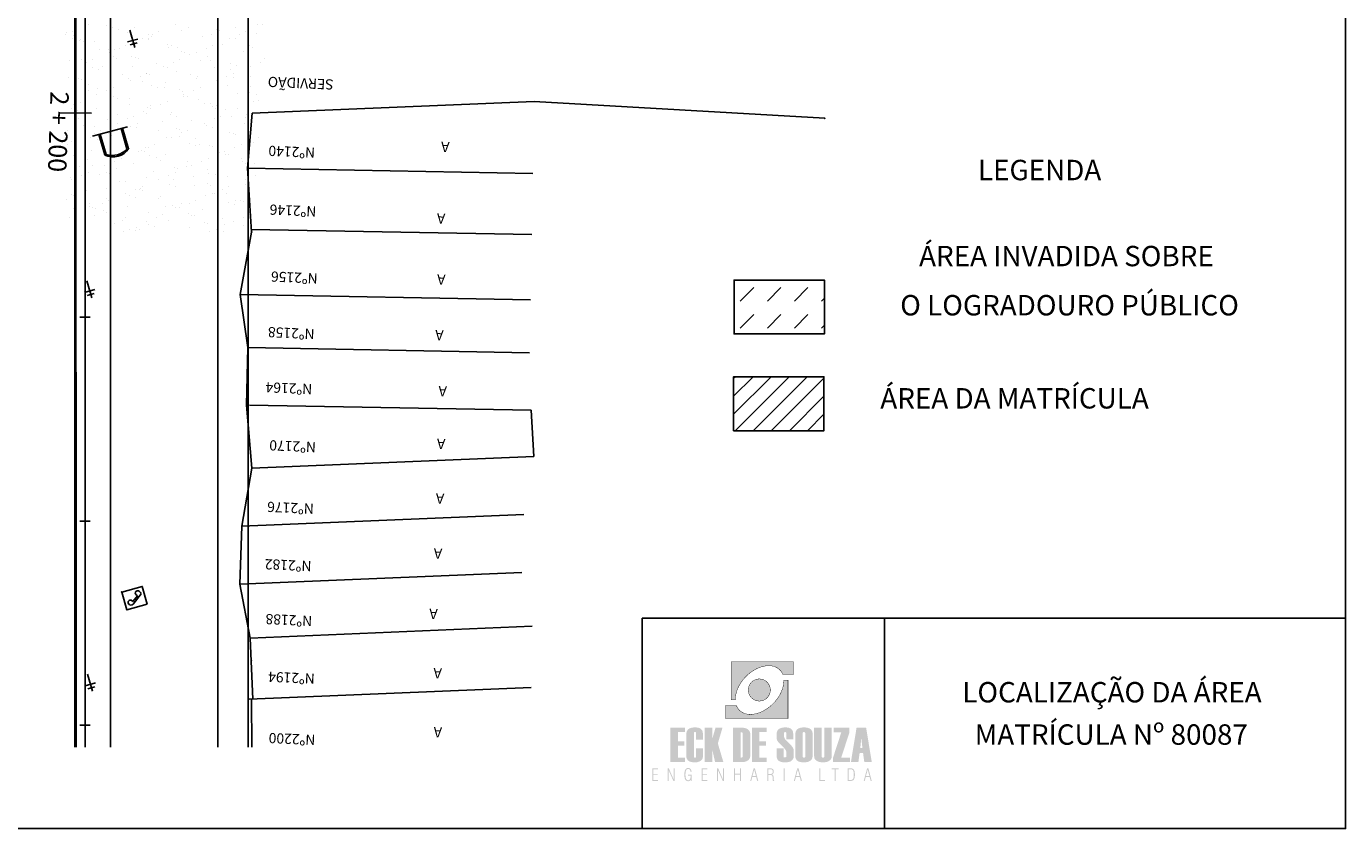
# Model space of a CAD drawing. Extents: x -3373 to -2648, y 784 to 1516.
# Drawn here: x -3092 to -2963, y 1144 to 1223 of the extents above; entities that cross this region are included whole.
import ezdxf
from ezdxf.enums import TextEntityAlignment as Align

# ---------------------------------------------------------------- set-up
doc = ezdxf.new("R2010")
doc.units = 0
doc.linetypes.add('CONTINUO', pattern=[0])
doc.layers.get('0').update_dxf_attribs({"linetype": 'CONTINUOUS'})
for name, color, linetype in [('_CERCA', 32, 'CONTINUO'), ('_PARADA_DE_ONIBUS', 14, 'CONTINUO'), ('_POSTE', 7, 'CONTINUO'), ('A_EIXOPROJ', 174, 'CONTINUOUS'), ('D-SELO-LING', 9, 'CONTINUOUS'), ('EIAB_RUAS', 10, 'CONTINUOUS'), ('ESTAQUEAMENTO', 154, 'CONTINUOUS'), ('MAMB_LOGOTIPO', 7, 'CONTINUOUS'), ('PDES-INV', 20, 'CONTINUOUS'), ('PDES_EXISTENTE', 160, 'CONTINUOUS'), ('PDES_PLANO', 10, 'CONTINUOUS'), ('PDES_PREDIO', 32, 'CONTINUO'), ('PDES_TELEFON_', 252, 'CONTINUO'), ('PDES_TEXTOR60', 7, 'CONTINUOUS'), ('PDES_TEXTOR80', 7, 'CONTINUOUS'), ('TERRA', 33, 'CONTINUOUS'), ('TEXTOS', 7, 'CONTINUOUS')]:
    doc.layers.add(name, color=color, linetype=linetype)
doc.styles.add('ROMANS', font='romans.shx')
doc.styles.add('SIMPLEX', font='simplex', dxfattribs={"height": 0.2})

# ---------------------------------------------------------------- blocks, each defined once
blk = doc.blocks.new('SIMB_PONTO')
at = {"color": 0}
blk.add_point((0, 0), dxfattribs=at)
for tag in ['COTA', 'PONTO', 'DESC']:
    blk.add_attdef(tag, (0, 0), '', height=1)
blk = doc.blocks.new('SIMB_POSTE')
at = {"color": 0}
for points in [[(-0.5, 2), (0.5, 2)], [(0, 0), (0, 2.5)], [(-0.75, 1.5), (0.75, 1.5)]]:
    blk.add_lwpolyline(points, dxfattribs=at)
for tag in ['COTA', 'PONTO', 'DESC']:
    blk.add_attdef(tag, (0, 0), '', height=1)
blk = doc.blocks.new('SIMB_PDONIBUS')
at = {"color": 0}
for points in [[(-1.256, 2.1345), (-1.2455, 0.043)], [(-1.1085, 2.1165), (-1.0985, 0.0315)], [(1.005, 2.0795), (1.0155, 0.0155)], [(1.1375, 2.0795), (1.1475, 0.0145)], [(-1.754, 0.0265), (1.7925, 0.012)]]:
    blk.add_lwpolyline(points, dxfattribs=at)
for centre, radius, start, end in [((-0.0765, 0.759), 1.815, 47.710688, 132.289312), ((-0.0935, 0.3815), 2.0289, 57.960081, 120.437344)]:
    blk.add_arc(centre, radius, start, end, dxfattribs=at)
blk.add_point((0, 0), dxfattribs=at)
for tag in ['COTA', 'PONTO', 'DESC']:
    blk.add_attdef(tag, (0, 0), '', height=1)
blk = doc.blocks.new('SIMB_TELEFON_')
at = {"color": 0}
blk.add_lwpolyline([(-4.253, 3.7155), (0.0115, 3.7025), (0, 0.013), (-4.2645, 0.026), (-4.253, 3.7155)], close=True, dxfattribs=at)
for points in [[(-3.659, 1.3965), (-1.5695, 2.971)], [(-2.8205, 1.573), (-1.658, 2.412)], [(-2.585, 1.2055), (-2.8205, 1.573)], [(-1.658, 2.412), (-1.393, 2.088)]]:
    blk.add_lwpolyline(points, dxfattribs=at)
for centre, radius, start, end in [((-1.2755, 2.409), 0.6214, 22.562942, 115.227381), ((-2.751, 1.4385), 0.9318, 185.173645, 233.433326), ((-3.0125, 1.048), 0.4649, 233.189825, 17.885531), ((-1.1295, 2.4605), 0.4649, 233.189825, 17.885531)]:
    blk.add_arc(centre, radius, start, end, dxfattribs=at)
blk.add_point((0, 0), dxfattribs=at)
for tag in ['COTA', 'PONTO', 'DESC']:
    blk.add_attdef(tag, (0, 0), '', height=1)

msp = doc.modelspace()

# ---------------------------------------------------------------- hatches: boundary and pattern name
at = {"linetype": 'CONTINUOUS'}
h = msp.add_hatch(dxfattribs=at)
h.set_pattern_fill('DASH', color=20, scale=15, angle=45, style=0)
h.set_pattern_definition([(45, (-186296.2425, -1681812.0172), (2e-16, 2.6516504294), [1.875, -1.875])])
h.paths.add_polyline_path([(-3022.7313, 1192.58182), (-3013.87924, 1192.58182), (-3013.87924, 1197.86402), (-3022.7313, 1197.86402)])
at = {"layer": 'MAMB_LOGOTIPO', "linetype": 'CONTINUOUS'}
h = msp.add_hatch(color=242, dxfattribs=at)
h.paths.add_polyline_path([(-3023.0167, 1160.46209), (-3023.0167, 1156.7109), (-3022.60157, 1156.7109), (-3022.60157, 1156.9204), (-3022.5768, 1157.13484), (-3022.53672, 1157.35142), (-3022.47912, 1157.54979), (-3022.43834, 1157.66766), (-3022.35913, 1157.86909), (-3022.25908, 1158.0729), (-3022.16465, 1158.24589), (-3022.03554, 1158.44518), (-3021.93513, 1158.58512), (-3021.84005, 1158.70799), (-3021.69981, 1158.87058), (-3021.58494, 1158.9927), (-3021.40479, 1159.16802), (-3021.18667, 1159.3503), (-3020.97452, 1159.50747), (-3020.75268, 1159.6464), (-3020.51051, 1159.77615), (-3020.26988, 1159.88084), (-3020.05401, 1159.95698), (-3019.8298, 1160.01576), (-3019.61757, 1160.05203), (-3019.39618, 1160.07144), (-3019.17993, 1160.06593), (-3018.97986, 1160.03924), (-3018.78874, 1159.99082), (-3018.60909, 1159.91729), (-3018.44088, 1159.82076), (-3018.26742, 1159.68198), (-3018.13488, 1159.52605), (-3018.08767, 1159.45192), (-3018.03429, 1159.37197), (-3017.99033, 1159.27074), (-3017.96274, 1159.2072), (-3016.90037, 1159.2072), (-3016.90037, 1160.46209)])
h.paths.add_polyline_path([(-3020.52853, 1156.64192), (-3020.47716, 1156.62975), (-3020.42305, 1156.62027), (-3020.36894, 1156.6122), (-3020.31488, 1156.6081), (-3020.25941, 1156.60676), (-3020.20396, 1156.6081), (-3020.14855, 1156.6122), (-3020.09444, 1156.62027), (-3020.04172, 1156.62975), (-3019.98895, 1156.64192), (-3019.93759, 1156.65543), (-3019.88757, 1156.67304), (-3019.83889, 1156.69194), (-3019.79156, 1156.71359), (-3019.74424, 1156.73792), (-3019.6996, 1156.76365), (-3019.6552, 1156.79188), (-3019.57113, 1156.85423), (-3019.53193, 1156.88939), (-3019.49538, 1156.92455), (-3019.45887, 1156.9624), (-3019.42506, 1157.00165), (-3019.39263, 1157.0422), (-3019.36286, 1157.08548), (-3019.33449, 1157.12872), (-3019.3088, 1157.1747), (-3019.28446, 1157.22069), (-3019.26281, 1157.26802), (-3019.24252, 1157.31803), (-3019.22631, 1157.36811), (-3019.2114, 1157.41948), (-3019.19924, 1157.47084), (-3019.18981, 1157.52495), (-3019.18302, 1157.57907), (-3019.17898, 1157.63313), (-3019.17759, 1157.68859), (-3019.17898, 1157.74404), (-3019.18302, 1157.79946), (-3019.18981, 1157.85357), (-3019.19924, 1157.90628), (-3019.2114, 1157.95905), (-3019.22631, 1158.01042), (-3019.24252, 1158.06044), (-3019.26281, 1158.10916), (-3019.28446, 1158.15784), (-3019.3088, 1158.20381), (-3019.33449, 1158.24975), (-3019.36286, 1158.29303), (-3019.39263, 1158.33499), (-3019.42506, 1158.37688), (-3019.45887, 1158.41612), (-3019.49538, 1158.45398), (-3019.53193, 1158.48914), (-3019.57113, 1158.52295), (-3019.61303, 1158.55537), (-3019.65497, 1158.58514), (-3019.6996, 1158.61352), (-3019.74424, 1158.6406), (-3019.79157, 1158.66359), (-3019.8389, 1158.68519), (-3019.88757, 1158.70548), (-3019.93759, 1158.72169), (-3019.98895, 1158.73661), (-3020.04172, 1158.74878), (-3020.09444, 1158.75825), (-3020.14855, 1158.76498), (-3020.20396, 1158.76902), (-3020.25941, 1158.77041), (-3020.31488, 1158.76902), (-3020.36894, 1158.76498), (-3020.42305, 1158.75825), (-3020.47716, 1158.74878), (-3020.52853, 1158.73661), (-3020.5799, 1158.72169), (-3020.62997, 1158.70548), (-3020.67998, 1158.68519), (-3020.72731, 1158.66359), (-3020.77464, 1158.6406), (-3020.81928, 1158.61352), (-3020.86387, 1158.58514), (-3020.90582, 1158.55537), (-3020.94636, 1158.52295), (-3020.9856, 1158.48914), (-3021.02347, 1158.45398), (-3021.05997, 1158.41612), (-3021.09379, 1158.37688), (-3021.12625, 1158.33499), (-3021.15597, 1158.29304), (-3021.1844, 1158.24975), (-3021.21008, 1158.20382), (-3021.23442, 1158.15784), (-3021.25606, 1158.10916), (-3021.27496, 1158.06044), (-3021.29257, 1158.01042), (-3021.30744, 1157.95905), (-3021.31826, 1157.90628), (-3021.32907, 1157.85357), (-3021.33582, 1157.79946), (-3021.3399, 1157.74404), (-3021.34124, 1157.68859), (-3021.3399, 1157.63313), (-3021.33582, 1157.57907), (-3021.32907, 1157.52495), (-3021.31826, 1157.47084), (-3021.30744, 1157.41948), (-3021.29257, 1157.36811), (-3021.27496, 1157.31803), (-3021.25606, 1157.26802), (-3021.23442, 1157.22069), (-3021.21008, 1157.1747), (-3021.1844, 1157.12872), (-3021.15597, 1157.08548), (-3021.12625, 1157.0422), (-3021.09379, 1157.00165), (-3021.05997, 1156.9624), (-3021.02346, 1156.92455), (-3020.9856, 1156.88939), (-3020.94636, 1156.85423), (-3020.90582, 1156.82316), (-3020.86387, 1156.79203), (-3020.81928, 1156.76365), (-3020.77464, 1156.73792), (-3020.72731, 1156.71359), (-3020.67998, 1156.69194), (-3020.62997, 1156.67304), (-3020.5799, 1156.65543)])
h.paths.add_polyline_path([(-3017.44807, 1154.90831), (-3017.44807, 1158.65951), (-3017.86184, 1158.65951), (-3017.86594, 1158.45134), (-3017.88613, 1158.23633), (-3017.92558, 1158.04309), (-3017.96883, 1157.87327), (-3018.04171, 1157.66224), (-3018.08791, 1157.54667), (-3018.17892, 1157.3464), (-3018.2829, 1157.15924), (-3018.36345, 1157.02748), (-3018.47151, 1156.86537), (-3018.58025, 1156.72031), (-3018.68392, 1156.59198), (-3018.8142, 1156.4475), (-3018.91122, 1156.34847), (-3019.05543, 1156.2081), (-3019.22631, 1156.06315), (-3019.4036, 1155.92576), (-3019.59901, 1155.79233), (-3019.84389, 1155.65069), (-3020.07858, 1155.53748), (-3020.29727, 1155.45152), (-3020.5219, 1155.382), (-3020.7407, 1155.33456), (-3020.96282, 1155.30471), (-3021.18227, 1155.29909), (-3021.39024, 1155.31546), (-3021.59264, 1155.35475), (-3021.76994, 1155.41478), (-3021.9459, 1155.49996), (-3022.1051, 1155.60967), (-3022.24443, 1155.73833), (-3022.35343, 1155.87478), (-3022.39599, 1155.94685), (-3022.44661, 1156.03245), (-3022.50341, 1156.16325), (-3023.56435, 1156.16325), (-3023.56435, 1154.90831)])
h = msp.add_hatch(color=164, dxfattribs=at)
h.paths.add_polyline_path([(-3028.23101, 1153.55586), (-3027.53316, 1153.55586), (-3027.53316, 1153.99014), (-3028.9697, 1153.99014), (-3028.9697, 1150.62422), (-3027.52435, 1150.62422), (-3027.52435, 1151.05609), (-3028.23101, 1151.05609), (-3028.23101, 1152.23945), (-3027.60127, 1152.23945), (-3027.60127, 1152.64728), (-3028.23101, 1152.64728)])
h.paths.add_polyline_path([(-3026.66613, 1153.54668), (-3026.52263, 1153.56893), (-3026.4594, 1153.51737), (-3026.4594, 1152.81395), (-3025.7856, 1152.81395), (-3025.7856, 1153.42445), (-3025.79754, 1153.56417), (-3025.83338, 1153.68525), (-3025.89312, 1153.78771), (-3025.97678, 1153.87155), (-3026.08437, 1153.93675), (-3026.21587, 1153.98333), (-3026.37133, 1154.01127), (-3026.55074, 1154.02059), (-3026.71309, 1154.01404), (-3026.85833, 1153.99442), (-3026.98646, 1153.96172), (-3027.09749, 1153.91593), (-3027.19141, 1153.85703), (-3027.26825, 1153.78504), (-3027.32802, 1153.69995), (-3027.37069, 1153.60173), (-3027.39629, 1153.49041), (-3027.40483, 1153.36597), (-3027.40483, 1151.19947), (-3027.3943, 1151.07235), (-3027.36268, 1150.96019), (-3027.30999, 1150.86298), (-3027.23621, 1150.78072), (-3027.14134, 1150.71342), (-3027.02537, 1150.66108), (-3026.88828, 1150.62368), (-3026.73007, 1150.60125), (-3026.55074, 1150.59378), (-3026.36035, 1150.60979), (-3026.18348, 1150.65785), (-3026.02031, 1150.73797), (-3025.89003, 1150.84477), (-3025.81173, 1150.97278), (-3025.7856, 1151.12179), (-3025.7856, 1151.97664), (-3026.4594, 1151.97664), (-3026.4594, 1151.07962), (-3026.59923, 1151.05696), (-3026.66613, 1151.1087)])
h.paths.add_polyline_path([(-3024.87452, 1151.87333), (-3024.59006, 1150.62422), (-3023.77845, 1150.62422), (-3024.32009, 1152.45499), (-3023.86498, 1153.99014), (-3024.55082, 1153.99014), (-3024.87452, 1152.86843), (-3024.87452, 1153.99014), (-3025.61403, 1153.99014), (-3025.61403, 1150.62422), (-3024.87452, 1150.62422)])
h.paths.add_polyline_path([(-3022.82514, 1150.62422), (-3021.90055, 1150.62422), (-3021.69463, 1150.64368), (-3021.51276, 1150.70196), (-3021.35491, 1150.79886), (-3021.23284, 1150.93112), (-3021.15974, 1151.0942), (-3021.1354, 1151.28841), (-3021.1354, 1153.3259), (-3021.16136, 1153.53179), (-3021.2395, 1153.69905), (-3021.37016, 1153.82747), (-3021.53383, 1153.91773), (-3021.71229, 1153.97201), (-3021.90535, 1153.99014), (-3022.82514, 1153.99014)])
h.paths.add_polyline_path([(-3022.08563, 1153.55586), (-3021.91385, 1153.5266), (-3021.87972, 1153.37958), (-3021.87972, 1151.23473), (-3021.91385, 1151.08573), (-3022.08563, 1151.05609)], flags=16)
h.paths.add_polyline_path([(-3020.24043, 1152.23945), (-3019.61068, 1152.23945), (-3019.61068, 1152.64728), (-3020.24043, 1152.64728), (-3020.24043, 1153.55586), (-3019.54257, 1153.55586), (-3019.54257, 1153.99014), (-3020.97912, 1153.99014), (-3020.97912, 1150.62422), (-3019.53376, 1150.62422), (-3019.53376, 1151.05609), (-3020.24043, 1151.05609)])
h.paths.add_polyline_path([(-3017.72098, 1151.87068), (-3017.63986, 1151.72746), (-3017.61286, 1151.5985), (-3017.61286, 1151.14814), (-3017.69658, 1151.07578), (-3017.86209, 1151.10337), (-3017.88529, 1151.19947), (-3017.88529, 1151.97184), (-3018.55829, 1151.97184), (-3018.55829, 1151.20428), (-3018.54811, 1151.07615), (-3018.51756, 1150.9631), (-3018.46662, 1150.8651), (-3018.3953, 1150.7822), (-3018.30356, 1150.71437), (-3018.1914, 1150.66161), (-3018.05881, 1150.62392), (-3017.90575, 1150.6013), (-3017.73225, 1150.59378), (-3017.56944, 1150.60048), (-3017.42381, 1150.6206), (-3017.29532, 1150.65415), (-3017.18397, 1150.70113), (-3017.08978, 1150.76153), (-3017.01272, 1150.83537), (-3016.95279, 1150.92266), (-3016.90998, 1151.02337), (-3016.88432, 1151.13755), (-3016.87575, 1151.26517), (-3016.87575, 1151.69465), (-3016.88967, 1151.83798), (-3016.93153, 1151.97113), (-3017.00154, 1152.09362), (-3017.06507, 1152.17459), (-3017.15564, 1152.27705), (-3017.27318, 1152.40095), (-3017.4176, 1152.54627), (-3017.58881, 1152.71298), (-3017.72713, 1152.87212), (-3017.81025, 1153.01774), (-3017.83801, 1153.14962), (-3017.85244, 1153.36838), (-3017.8308, 1153.53062), (-3017.68595, 1153.57408), (-3017.61286, 1153.50694), (-3017.61286, 1152.8428), (-3016.93905, 1152.8428), (-3016.93905, 1153.42445), (-3016.951, 1153.56417), (-3016.98684, 1153.68525), (-3017.04658, 1153.78771), (-3017.13024, 1153.87155), (-3017.23781, 1153.93675), (-3017.36933, 1153.98333), (-3017.52479, 1154.01127), (-3017.7042, 1154.02059), (-3017.86655, 1154.01404), (-3018.01178, 1153.99442), (-3018.13992, 1153.96172), (-3018.25094, 1153.91593), (-3018.34487, 1153.85703), (-3018.42171, 1153.78504), (-3018.48147, 1153.69995), (-3018.52415, 1153.60173), (-3018.54975, 1153.49041), (-3018.55829, 1153.36597), (-3018.55829, 1152.98782), (-3018.54567, 1152.86607), (-3018.5076, 1152.75111), (-3018.44372, 1152.64329), (-3018.38333, 1152.5683), (-3018.29445, 1152.46927), (-3018.17702, 1152.34619), (-3018.03103, 1152.1991), (-3017.85643, 1152.02797)])
h.paths.add_polyline_path([(-3016.72266, 1151.19947), (-3016.71224, 1151.07235), (-3016.68099, 1150.96019), (-3016.62888, 1150.86298), (-3016.55594, 1150.78072), (-3016.46213, 1150.71342), (-3016.34745, 1150.66108), (-3016.21192, 1150.62368), (-3016.05549, 1150.60125), (-3015.8782, 1150.59378), (-3015.6991, 1150.60368), (-3015.53787, 1150.63342), (-3015.39437, 1150.683), (-3015.26845, 1150.7524), (-3015.13894, 1150.87295), (-3015.06122, 1151.02339), (-3015.03532, 1151.20428), (-3015.03532, 1153.37078), (-3015.04565, 1153.50722), (-3015.07664, 1153.6276), (-3015.12832, 1153.73189), (-3015.20069, 1153.82014), (-3015.29376, 1153.89231), (-3015.40756, 1153.94844), (-3015.54208, 1153.98852), (-3015.69735, 1154.01258), (-3015.87338, 1154.02059), (-3016.03482, 1154.01404), (-3016.17922, 1153.99442), (-3016.30663, 1153.96172), (-3016.41704, 1153.91593), (-3016.51044, 1153.85703), (-3016.58686, 1153.78504), (-3016.64628, 1153.69995), (-3016.68871, 1153.60173), (-3016.71417, 1153.49041), (-3016.72266, 1153.36597)])
h.paths.add_polyline_path([(-3016.00238, 1153.50214), (-3015.92383, 1153.56593), (-3015.77803, 1153.54144), (-3015.75799, 1153.4573), (-3015.75799, 1151.11935), (-3015.83345, 1151.05598), (-3015.9816, 1151.0801), (-3016.00238, 1151.16421)], flags=16)
h.paths.add_polyline_path([(-3014.14435, 1153.99014), (-3014.88386, 1153.99014), (-3014.88386, 1151.19947), (-3014.85532, 1151.00609), (-3014.7698, 1150.85206), (-3014.6275, 1150.7372), (-3014.49304, 1150.67423), (-3014.34694, 1150.62943), (-3014.1893, 1150.60266), (-3014.02015, 1150.59378), (-3013.83989, 1150.6037), (-3013.67654, 1150.63352), (-3013.53017, 1150.68334), (-3013.40084, 1150.75322), (-3013.26651, 1150.87424), (-3013.18579, 1151.02449), (-3013.15885, 1151.20428), (-3013.15885, 1153.99014), (-3013.89837, 1153.99014), (-3013.89837, 1151.11939), (-3013.97501, 1151.05595), (-3014.1238, 1151.08006), (-3014.14435, 1151.16421)])
h.paths.add_polyline_path([(-3013.03467, 1150.62422), (-3011.36576, 1150.62422), (-3011.36576, 1151.05609), (-3012.23185, 1151.05609), (-3011.42265, 1153.54624), (-3011.42265, 1153.99014), (-3012.9858, 1153.99014), (-3012.9858, 1153.55106), (-3012.22065, 1153.55106), (-3013.03467, 1151.05128)])
h = msp.add_hatch(color=164, dxfattribs=at)
h.paths.add_polyline_path([(-3009.79168, 1153.99014), (-3010.7283, 1153.99014), (-3011.28196, 1150.62422), (-3010.54966, 1150.62422), (-3010.42547, 1151.52799), (-3010.09455, 1151.52799), (-3009.9696, 1150.62422), (-3009.23725, 1150.62422)])
h.paths.add_polyline_path([(-3010.26122, 1152.99979), (-3010.15545, 1151.99511), (-3010.36218, 1151.99511)], flags=16)
h = msp.add_hatch(color=164, dxfattribs=at)
h.paths.add_polyline_path([(-3030.75002, 1148.77027), (-3030.17779, 1148.77027), (-3030.17779, 1148.86761), (-3030.63732, 1148.86761), (-3030.63732, 1149.37434), (-3030.22522, 1149.37434), (-3030.22522, 1149.47), (-3030.63732, 1149.47), (-3030.63732, 1149.92034), (-3030.17779, 1149.92034), (-3030.17779, 1150.01775), (-3030.75002, 1150.01775)])
h.paths.add_polyline_path([(-3029.24766, 1148.77027), (-3029.14893, 1148.77027), (-3029.14893, 1149.83718), (-3028.67654, 1148.77027), (-3028.55462, 1148.77027), (-3028.55462, 1150.01775), (-3028.65365, 1150.01775), (-3028.65365, 1148.92957), (-3029.12852, 1150.01775), (-3029.24766, 1150.01775)])
h.paths.add_polyline_path([(-3027.46484, 1149.70758), (-3027.42921, 1149.81346), (-3027.37855, 1149.8877), (-3027.31193, 1149.93226), (-3027.22947, 1149.94713), (-3027.1686, 1149.93941), (-3027.11593, 1149.91626), (-3027.07127, 1149.87768), (-3027.03595, 1149.82494), (-3027.01098, 1149.75936), (-3026.99648, 1149.68096), (-3026.89104, 1149.68096), (-3026.90842, 1149.78902), (-3026.9421, 1149.87886), (-3026.99205, 1149.9505), (-3027.05694, 1150.00277), (-3027.13554, 1150.03407), (-3027.22778, 1150.04449), (-3027.34544, 1150.02712), (-3027.44009, 1149.97502), (-3027.5118, 1149.88826), (-3027.56202, 1149.76408), (-3027.59218, 1149.59961), (-3027.60222, 1149.39468), (-3027.59236, 1149.19267), (-3027.56278, 1149.02911), (-3027.51349, 1148.90393), (-3027.44362, 1148.81556), (-3027.35225, 1148.76254), (-3027.23923, 1148.74487), (-3027.18734, 1148.74924), (-3027.1383, 1148.76236), (-3027.09218, 1148.78421), (-3027.04952, 1148.81426), (-3027.01082, 1148.85207), (-3026.97612, 1148.89778), (-3026.96467, 1148.77027), (-3026.88291, 1148.77027), (-3026.88291, 1149.38828), (-3027.25567, 1149.38828), (-3027.25567, 1149.30094), (-3026.97781, 1149.30094), (-3026.98497, 1149.16181), (-3027.00644, 1149.0475), (-3027.04226, 1148.95804), (-3027.0924, 1148.89367), (-3027.15642, 1148.8551), (-3027.23446, 1148.84226), (-3027.315, 1148.85723), (-3027.38024, 1148.90208), (-3027.43008, 1148.97675), (-3027.46523, 1149.08286), (-3027.48636, 1149.22215), (-3027.49343, 1149.39468), (-3027.48627, 1149.56794)])
h.paths.add_polyline_path([(-3025.91162, 1148.77027), (-3025.33939, 1148.77027), (-3025.33939, 1148.86761), (-3025.79892, 1148.86761), (-3025.79892, 1149.37434), (-3025.38681, 1149.37434), (-3025.38681, 1149.47), (-3025.79892, 1149.47), (-3025.79892, 1149.92034), (-3025.33939, 1149.92034), (-3025.33939, 1150.01775), (-3025.91162, 1150.01775)])
h.paths.add_polyline_path([(-3024.31051, 1149.83718), (-3023.83814, 1148.77027), (-3023.71621, 1148.77027), (-3023.71621, 1150.01775), (-3023.81525, 1150.01775), (-3023.81525, 1148.92957), (-3024.29012, 1150.01775), (-3024.40926, 1150.01775), (-3024.40926, 1148.77027), (-3024.31051, 1148.77027)])
h.paths.add_polyline_path([(-3022.63409, 1149.48899), (-3022.63409, 1150.01775), (-3022.73784, 1150.01775), (-3022.73784, 1148.77027), (-3022.63409, 1148.77027), (-3022.63409, 1149.3916), (-3022.14022, 1149.3916), (-3022.14022, 1148.77027), (-3022.03643, 1148.77027), (-3022.03643, 1150.01775), (-3022.14022, 1150.01775), (-3022.14022, 1149.48899)])
h.paths.add_polyline_path([(-3020.68953, 1150.01775), (-3020.81227, 1150.01775), (-3021.14819, 1148.77027), (-3021.05083, 1148.77027), (-3020.94396, 1149.16174), (-3020.56788, 1149.16174), (-3020.4624, 1148.77027), (-3020.35692, 1148.77027)])
h.paths.add_polyline_path([(-3020.58904, 1149.25741), (-3020.92583, 1149.25741), (-3020.75677, 1149.88048)], flags=16)
h = msp.add_hatch(color=164, dxfattribs=at)
h.paths.add_polyline_path([(-3017.76495, 1150.01775), (-3017.87043, 1150.01775), (-3017.87043, 1148.77027), (-3017.76495, 1148.77027)])
h.paths.add_polyline_path([(-3019.10084, 1149.34576), (-3019.01932, 1149.32017), (-3018.98273, 1149.25341), (-3018.96508, 1149.18053), (-3018.95531, 1149.07979), (-3018.95288, 1149.03187), (-3018.9513, 1148.99907), (-3018.94397, 1148.88789), (-3018.93142, 1148.81166), (-3018.91363, 1148.77027), (-3018.79282, 1148.77027), (-3018.82222, 1148.82021), (-3018.84176, 1148.90252), (-3018.85145, 1149.0172), (-3018.8531, 1149.06061), (-3018.85477, 1149.09709), (-3018.85644, 1149.12658), (-3018.8652, 1149.20677), (-3018.88034, 1149.27052), (-3018.90195, 1149.31796), (-3018.93188, 1149.35329), (-3018.97205, 1149.38111), (-3019.02248, 1149.40136), (-3018.96482, 1149.42966), (-3018.91793, 1149.46656), (-3018.88184, 1149.51213), (-3018.85648, 1149.56684), (-3018.84121, 1149.63158), (-3018.8361, 1149.70636), (-3018.84662, 1149.80363), (-3018.8782, 1149.88223), (-3018.93095, 1149.94209), (-3019.00608, 1149.98415), (-3019.10527, 1150.00935), (-3019.22839, 1150.01775), (-3019.47278, 1150.01775), (-3019.47278, 1148.77027), (-3019.3673, 1148.77027), (-3019.3673, 1149.35144), (-3019.17115, 1149.35144)])
h.paths.add_polyline_path([(-3019.15536, 1149.44947), (-3019.26019, 1149.44297), (-3019.3673, 1149.44297), (-3019.3673, 1149.92535), (-3019.23171, 1149.92535), (-3019.1391, 1149.91922), (-3019.06496, 1149.90082), (-3019.00935, 1149.87013), (-3018.97074, 1149.82602), (-3018.94758, 1149.76737), (-3018.93985, 1149.69409), (-3018.94796, 1149.61296), (-3018.97231, 1149.54878), (-3019.01295, 1149.50155), (-3019.07296, 1149.46901)], flags=16)
h.paths.add_polyline_path([(-3016.41502, 1150.01775), (-3016.53777, 1150.01775), (-3016.87369, 1148.77027), (-3016.77634, 1148.77027), (-3016.66947, 1149.16174), (-3016.29338, 1149.16174), (-3016.1879, 1148.77027), (-3016.08242, 1148.77027)])
h.paths.add_polyline_path([(-3016.31454, 1149.25741), (-3016.65133, 1149.25741), (-3016.48227, 1149.88048)], flags=16)
h = msp.add_hatch(color=164, dxfattribs=at)
h.paths.add_polyline_path([(-3009.44816, 1149.16174), (-3009.34268, 1148.77027), (-3009.2372, 1148.77027), (-3009.56981, 1150.01775), (-3009.69255, 1150.01775), (-3010.02847, 1148.77027), (-3009.93111, 1148.77027), (-3009.82424, 1149.16174)])
h.paths.add_polyline_path([(-3009.46932, 1149.25741), (-3009.80611, 1149.25741), (-3009.63705, 1149.88048)], flags=16)
h.paths.add_polyline_path([(-3011.34733, 1148.77027), (-3011.19657, 1148.78581), (-3011.07864, 1148.83248), (-3010.99356, 1148.91032), (-3010.93636, 1149.02647), (-3010.90203, 1149.18794), (-3010.89059, 1149.39468), (-3010.90202, 1149.60192), (-3010.93628, 1149.76327), (-3010.99327, 1149.87879), (-3011.07818, 1149.95599), (-3011.19621, 1150.0023), (-3011.34733, 1150.01775), (-3011.60735, 1150.01775), (-3011.60735, 1148.77027)])
h.paths.add_polyline_path([(-3011.03568, 1149.06855), (-3011.07725, 1148.97339), (-3011.14124, 1148.91274), (-3011.23346, 1148.8764), (-3011.35401, 1148.8643), (-3011.49855, 1148.8643), (-3011.49855, 1149.92535), (-3011.35401, 1149.92535), (-3011.23346, 1149.91318), (-3011.14124, 1149.87664), (-3011.07725, 1149.81573), (-3011.03568, 1149.72022), (-3011.01075, 1149.57938), (-3011.00246, 1149.39329), (-3011.01075, 1149.20847)], flags=16)
h.paths.add_polyline_path([(-3012.77123, 1149.91726), (-3012.48831, 1149.91726), (-3012.48831, 1150.01775), (-3013.16463, 1150.01775), (-3013.16463, 1149.91726), (-3012.88003, 1149.91726), (-3012.88003, 1148.77027), (-3012.77123, 1148.77027)])
h.paths.add_polyline_path([(-3013.81025, 1148.77027), (-3013.81025, 1148.8643), (-3014.27229, 1148.8643), (-3014.27229, 1150.01775), (-3014.37271, 1150.01775), (-3014.37271, 1148.77027)])
at = {"layer": 'PDES-INV', "linetype": 'CONTINUOUS'}
h = msp.add_hatch(dxfattribs=at)
h.set_pattern_fill('LINE', color=251, scale=10, angle=45, style=0)
h.set_pattern_definition([(45, (-185377.3199, -1681965.083), (-0.8838834765, 0.8838834765), [])])
h.paths.add_polyline_path([(-3013.92349, 1183.10305), (-3013.92349, 1188.38525), (-3022.77555, 1188.38525), (-3022.77555, 1183.10305)])
at = {"layer": 'TERRA', "linetype": 'CONTINUOUS'}
h = msp.add_hatch(dxfattribs=at)
h.set_pattern_fill('AR-SAND', color=256, scale=1.3, angle=-164.368202, style=0)
h.set_pattern_definition([(233.13179796, (-281575.5882, 1670219.4526), (0.7538107346, -2.3901576928), [0, -1.976, 0, -2.21, 0, -2.1125]), (203.13179796, (-281575.5882, 1670219.4526), (-1.227042503, -4.1530291494), [0, -1.066, 0, -1.781, 0, -0.6825]), (163.13179796, (-281574.0484, 1670219.8835), (-3.896665215, -1.0979393142), [0, -0.65, 0, -2.34, 0, -3.055]), (153.13179796, (-281574.0484, 1670219.8835), (-3.45597987, -2.1517949884), [0, -0.325, 0, -1.534, 0, -1.755])])
h.paths.add_polyline_path([(-3070.00121, 1202.56768), (-3068.36619, 1222.99905), (-3088.2207, 1222.98811), (-3088.20945, 1202.55765)])

# ---------------------------------------------------------------- linework, layer by layer
at = {"layer": '_CERCA', "ltscale": 0.1005}
for p, q in [((-3069.94288, 1214.21324, -8.57706), (-3070.41244, 1208.83271, -8.57706)), ((-3070.41244, 1208.83271, -8.57706), (-3070.00121, 1202.56768, -9.66606)), ((-3070.00121, 1202.56768, -9.66606), (-3071.13731, 1196.45975, -8.57706)), ((-3071.13731, 1196.45975, -8.57706), (-3070.38645, 1191.2452, -8.57706)), ((-3069.99391, 1179.41751, -8.57706), (-3070.97035, 1173.73316, -8.57706)), ((-3070.97035, 1173.73316, -8.57706), (-3071.16082, 1168.04546, -8.57706)), ((-3070.14458, 1162.78056, -8.57706), (-3069.89239, 1156.79238, -8.57706)), ((-3069.98491, 1152.08569, -8.54989), (-3070.00136, 1156.78779, -8.52557))]:
    msp.add_line(p, q, dxfattribs=at)
at = {"layer": 'A_EIXOPROJ', "ltscale": 0.025}
msp.add_line((-3086.32412, 1152.08569, 3.46934), (-3086.32412, 1374.2113, 3.46934), dxfattribs=at)
at = {"layer": 'D-SELO-LING'}
msp.add_lwpolyline([(-3031.74498, 1164.72608), (-2962.81033, 1164.72608), (-2962.81033, 1144.10108), (-3031.74498, 1144.10108)], close=True, dxfattribs=at)
msp.add_lwpolyline([(-2962.81033, 1144.10108), (-3008.00474, 1144.10108), (-3008.00474, 1164.72608), (-2962.81033, 1164.72608)], dxfattribs=at)
at = {"layer": 'ESTAQUEAMENTO', "ltscale": 0.5}
msp.add_line((-3085.69827, 1214.23044, 3.46934), (-3088.88608, 1214.24763, 3.46934), dxfattribs=at)
at = {"layer": 'ESTAQUEAMENTO', "linetype": 'CONTINUOUS'}
for p, q in [((-3085.82482, 1194.23388, 3.46934), (-3086.82482, 1194.23388, 3.46934)), ((-3085.82325, 1174.2339, 3.46934), (-3086.82325, 1174.2339, 3.46934)), ((-3085.83545, 1154.23391, 3.46934), (-3086.83545, 1154.23391, 3.46934))]:
    msp.add_line(p, q, dxfattribs=at)
at = {"layer": 'MAMB_LOGOTIPO', "color": 242, "linetype": 'CONTINUOUS', "const_width": 0.03665}
for points in [[(-3023.0167, 1156.7109), (-3023.0167, 1160.46209), (-3016.90037, 1160.46209), (-3016.90037, 1159.2072), (-3017.96329, 1159.2072), (-3017.97682, 1159.23962), (-3017.99033, 1159.27074), (-3018.00384, 1159.30185), (-3018.01871, 1159.33293), (-3018.03496, 1159.36405), (-3018.05117, 1159.39377), (-3018.06873, 1159.42355), (-3018.08767, 1159.45193), (-3018.10663, 1159.4817), (-3018.12553, 1159.50872), (-3018.14583, 1159.53715), (-3018.16748, 1159.56419), (-3018.18912, 1159.58987), (-3018.2121, 1159.6169), (-3018.2351, 1159.64124), (-3018.25944, 1159.66697), (-3018.32975, 1159.73185), (-3018.40412, 1159.79135), (-3018.48392, 1159.84546), (-3018.5664, 1159.89279), (-3018.65159, 1159.93468), (-3018.74081, 1159.9712), (-3018.83412, 1160.00231), (-3018.93017, 1160.02665), (-3019.02753, 1160.0456), (-3019.12892, 1160.05912), (-3019.2317, 1160.06725), (-3019.33718, 1160.06993), (-3019.444, 1160.06725), (-3019.55217, 1160.05777), (-3019.66309, 1160.04425), (-3019.77396, 1160.02531), (-3019.88622, 1160.00097), (-3019.99978, 1159.9712), (-3020.11339, 1159.93604), (-3020.22835, 1159.89549), (-3020.3419, 1159.8495), (-3020.45687, 1159.79949), (-3020.57047, 1159.74402), (-3020.68403, 1159.68318), (-3020.79763, 1159.61825), (-3020.90985, 1159.54798), (-3021.02211, 1159.47222), (-3021.13163, 1159.39107), (-3021.2398, 1159.3059), (-3021.34663, 1159.21663), (-3021.45211, 1159.12197), (-3021.5549, 1159.02193), (-3021.61979, 1158.95565), (-3021.68337, 1158.88806), (-3021.74422, 1158.8191), (-3021.80372, 1158.75012), (-3021.86187, 1158.6798), (-3021.91732, 1158.60814), (-3021.97004, 1158.53647), (-3022.02146, 1158.46481), (-3022.07013, 1158.39179), (-3022.11746, 1158.31873), (-3022.16204, 1158.24571), (-3022.20534, 1158.17135), (-3022.24593, 1158.09699), (-3022.28378, 1158.02259), (-3022.32029, 1157.94822), (-3022.35545, 1157.87386), (-3022.38651, 1157.79946), (-3022.41629, 1157.72375), (-3022.44467, 1157.64938), (-3022.47041, 1157.57498), (-3022.4934, 1157.50062), (-3022.51499, 1157.42626), (-3022.53259, 1157.35319), (-3022.55015, 1157.27884), (-3022.56366, 1157.20582), (-3022.57588, 1157.13416), (-3022.58531, 1157.06115), (-3022.59343, 1156.99083), (-3022.59882, 1156.91916), (-3022.60157, 1156.84884), (-3022.60157, 1156.77986), (-3022.60023, 1156.7109), (-3023.0167, 1156.7109)], [(-3017.44807, 1158.65951), (-3017.44807, 1154.90831), (-3023.56435, 1154.90831), (-3023.56435, 1156.16325), (-3022.50282, 1156.16325), (-3022.48931, 1156.13077), (-3022.4758, 1156.09966), (-3022.46093, 1156.0672), (-3022.44606, 1156.03746), (-3022.43116, 1156.00634), (-3022.4136, 1155.97662), (-3022.39599, 1155.94685), (-3022.37844, 1155.91712), (-3022.35949, 1155.88869), (-3022.34059, 1155.86167), (-3022.32029, 1155.83329), (-3022.29865, 1155.80621), (-3022.277, 1155.77918), (-3022.25401, 1155.75349), (-3022.23102, 1155.72781), (-3022.20668, 1155.70347), (-3022.13636, 1155.63854), (-3022.06065, 1155.57904), (-3021.98221, 1155.52498), (-3021.89972, 1155.47761), (-3021.81318, 1155.43571), (-3021.72391, 1155.3992), (-3021.63201, 1155.36808), (-3021.53594, 1155.34374), (-3021.4386, 1155.32484), (-3021.33721, 1155.31128), (-3021.23442, 1155.3032), (-3021.12893, 1155.30046), (-3021.02211, 1155.3032), (-3020.91394, 1155.31128), (-3020.80302, 1155.32619), (-3020.69215, 1155.34509), (-3020.5799, 1155.36942), (-3020.46633, 1155.3992), (-3020.35273, 1155.43436), (-3020.23778, 1155.47491), (-3020.12421, 1155.51955), (-3020.00926, 1155.57092), (-3019.8943, 1155.62637), (-3019.78074, 1155.68721), (-3019.66848, 1155.75215), (-3019.55487, 1155.82247), (-3019.444, 1155.89818), (-3019.33449, 1155.97932), (-3019.22631, 1156.06315), (-3019.11948, 1156.15377), (-3019.014, 1156.24842), (-3018.91122, 1156.34847), (-3018.84629, 1156.41475), (-3018.78275, 1156.48238), (-3018.72056, 1156.55134), (-3018.66107, 1156.62027), (-3018.60426, 1156.69059), (-3018.5488, 1156.76226), (-3018.49609, 1156.83258), (-3018.44467, 1156.90564), (-3018.39599, 1156.97866), (-3018.34867, 1157.05167), (-3018.30402, 1157.12469), (-3018.26079, 1157.19904), (-3018.22019, 1157.27211), (-3018.18099, 1157.34646), (-3018.14448, 1157.42217), (-3018.11067, 1157.49659), (-3018.07821, 1157.57094), (-3018.04848, 1157.6453), (-3018.0214, 1157.72106), (-3017.99572, 1157.79541), (-3017.97272, 1157.86978), (-3017.95112, 1157.94279), (-3017.93218, 1158.0172), (-3017.91596, 1158.09021), (-3017.90106, 1158.16322), (-3017.89024, 1158.23624), (-3017.87941, 1158.3079), (-3017.87268, 1158.37957), (-3017.86724, 1158.45128), (-3017.86456, 1158.5216), (-3017.8632, 1158.59053), (-3017.8659, 1158.65951), (-3017.44807, 1158.65951)], [(-3020.25941, 1156.60676), (-3020.31488, 1156.6081), (-3020.36894, 1156.6122), (-3020.42305, 1156.62027), (-3020.47716, 1156.62975), (-3020.52853, 1156.64192), (-3020.5799, 1156.65543), (-3020.62997, 1156.67304), (-3020.67998, 1156.69194), (-3020.72731, 1156.71359), (-3020.77464, 1156.73792), (-3020.81928, 1156.76365), (-3020.86387, 1156.79203), (-3020.90582, 1156.82316), (-3020.94636, 1156.85423), (-3020.9856, 1156.88939), (-3021.02347, 1156.92455), (-3021.05997, 1156.9624), (-3021.09379, 1157.00165), (-3021.12625, 1157.0422), (-3021.15597, 1157.08548), (-3021.1844, 1157.12872), (-3021.21008, 1157.1747), (-3021.23442, 1157.22069), (-3021.25606, 1157.26802), (-3021.27496, 1157.31803), (-3021.29257, 1157.36811), (-3021.30744, 1157.41948), (-3021.31826, 1157.47084), (-3021.32907, 1157.52495), (-3021.33582, 1157.57907), (-3021.3399, 1157.63313), (-3021.34124, 1157.68859), (-3021.3399, 1157.74404), (-3021.33582, 1157.79946), (-3021.32907, 1157.85357), (-3021.31826, 1157.90628), (-3021.30744, 1157.95905), (-3021.29257, 1158.01042), (-3021.27496, 1158.06044), (-3021.25606, 1158.10916), (-3021.23442, 1158.15784), (-3021.21008, 1158.20381), (-3021.1844, 1158.24975), (-3021.15597, 1158.29304), (-3021.12625, 1158.33499), (-3021.09379, 1158.37688), (-3021.05997, 1158.41612), (-3021.02347, 1158.45398), (-3020.9856, 1158.48914), (-3020.94636, 1158.52295), (-3020.90582, 1158.55537), (-3020.86387, 1158.58514), (-3020.81928, 1158.61352), (-3020.77464, 1158.6406), (-3020.72731, 1158.66359), (-3020.67998, 1158.68519), (-3020.62997, 1158.70548), (-3020.5799, 1158.72169), (-3020.52853, 1158.73661), (-3020.47716, 1158.74878), (-3020.42305, 1158.75825), (-3020.36894, 1158.76498), (-3020.31488, 1158.76902), (-3020.25941, 1158.77041), (-3020.20396, 1158.76902), (-3020.14855, 1158.76498), (-3020.09444, 1158.75825), (-3020.04172, 1158.74878), (-3019.98896, 1158.73661), (-3019.93759, 1158.72169), (-3019.88757, 1158.70548), (-3019.83889, 1158.68519), (-3019.79157, 1158.66359), (-3019.74424, 1158.6406), (-3019.6996, 1158.61352), (-3019.65497, 1158.58514), (-3019.61303, 1158.55537), (-3019.57113, 1158.52295), (-3019.53193, 1158.48914), (-3019.49538, 1158.45398), (-3019.45887, 1158.41612), (-3019.42506, 1158.37688), (-3019.39263, 1158.33499), (-3019.36286, 1158.29304), (-3019.33449, 1158.24975), (-3019.3088, 1158.20381), (-3019.28446, 1158.15784), (-3019.26281, 1158.10916), (-3019.24252, 1158.06044), (-3019.22631, 1158.01042), (-3019.2114, 1157.95905), (-3019.19924, 1157.90628), (-3019.18981, 1157.85357), (-3019.18302, 1157.79946), (-3019.17898, 1157.74404), (-3019.17759, 1157.68859), (-3019.17898, 1157.63313), (-3019.18302, 1157.57907), (-3019.18981, 1157.52495), (-3019.19924, 1157.47084), (-3019.2114, 1157.41948), (-3019.22631, 1157.36811), (-3019.24252, 1157.31803), (-3019.26281, 1157.26802), (-3019.28446, 1157.22069), (-3019.3088, 1157.1747), (-3019.33449, 1157.12872), (-3019.36286, 1157.08548), (-3019.39263, 1157.0422), (-3019.42506, 1157.00165), (-3019.45887, 1156.9624), (-3019.49538, 1156.92455), (-3019.53193, 1156.88939), (-3019.57113, 1156.85423), (-3019.61303, 1156.82316), (-3019.65497, 1156.79203), (-3019.6996, 1156.76365), (-3019.74424, 1156.73792), (-3019.79157, 1156.71359), (-3019.83889, 1156.69194), (-3019.88757, 1156.67304), (-3019.93759, 1156.65543), (-3019.98896, 1156.64192), (-3020.04172, 1156.62975), (-3020.09444, 1156.62027), (-3020.14855, 1156.6122), (-3020.20396, 1156.6081), (-3020.25941, 1156.60676)]]:
    msp.add_lwpolyline(points, dxfattribs=at)
at = {"layer": 'PDES-INV', "linetype": 'CONTINUOUS'}
for points in [[(-3022.7313, 1192.58182), (-3013.87924, 1192.58182), (-3013.87924, 1197.86402), (-3022.7313, 1197.86402)], [(-3013.87924, 1192.58182), (-3022.7313, 1192.58182), (-3022.7313, 1197.86402), (-3013.87924, 1197.86402)]]:
    msp.add_lwpolyline(points, close=True, dxfattribs=at)
at = {"layer": 'PDES-INV', "color": 251, "linetype": 'CONTINUOUS'}
msp.add_lwpolyline([(-3022.77555, 1183.10305), (-3013.92349, 1183.10305), (-3013.92349, 1188.38525), (-3022.77555, 1188.38525)], close=True, dxfattribs=at)
at = {"layer": 'PDES_EXISTENTE', "ltscale": 0.015}
msp.add_line((-3087.32314, 1374.20863, -12.82106), (-3087.20084, 1152.08569, -12.82106), dxfattribs=at)
at = {"layer": 'PDES_PLANO', "linetype": 'CONTINUOUS'}
for p, q in [((-3087.32412, 1152.08569), (-3087.32412, 1374.20862)), ((-3083.82412, 1152.08569), (-3083.82412, 1374.218)), ((-3073.32412, 1152.08569), (-3073.32412, 1374.24614))]:
    msp.add_line(p, q, dxfattribs=at)
at = {"layer": 'PDES_PLANO', "color": 104, "linetype": 'CONTINUOUS'}
msp.add_line((-3070.32412, 1152.08569), (-3070.32412, 1374.25417), dxfattribs=at)
at = {"layer": 'PDES_PREDIO', "linetype": 'CONTINUO'}
for p, q in [((-3069.94288, 1214.21324, -8.57706), (-3042.31042, 1215.37697, -8.57706)), ((-3042.31042, 1215.37697, -8.57706), (-3013.84091, 1213.72217, -10.30206)), ((-3070.41244, 1208.83271, -8.57706), (-3042.43949, 1208.32102, -8.57706)), ((-3070.04611, 1202.83249, -8.57706), (-3042.54908, 1202.3295, -8.57706)), ((-3071.13731, 1196.45975, -8.57706), (-3042.66598, 1195.93895, -8.57706)), ((-3070.38645, 1191.2452, -8.57706), (-3070.48945, 1185.61461, -8.57706)), ((-3070.38645, 1191.2452, -8.57706), (-3042.76109, 1190.73987, -8.57706)), ((-3070.48945, 1185.61461, -8.57706), (-3069.99391, 1179.41751, -8.57706)), ((-3070.20933, 1185.60948, -8.57706), (-3042.61677, 1185.10475, -8.57706)), ((-3042.61677, 1185.10475, -8.57706), (-3042.36144, 1180.58124, -8.57706)), ((-3069.99391, 1179.41751, -8.57706), (-3042.36144, 1180.58124, -8.57706)), ((-3070.97035, 1173.73316, -8.57706), (-3043.33788, 1174.89688, -8.57706)), ((-3071.16082, 1168.04546, -8.57706), (-3043.52836, 1169.20919, -8.57706)), ((-3071.16082, 1168.04546, -8.57706), (-3070.14458, 1162.78056, -8.57706)), ((-3070.14458, 1162.78056, -8.57706), (-3042.51212, 1163.94429, -8.57706)), ((-3070.24475, 1156.77754, -8.57706), (-3042.61228, 1157.94127, -8.57706))]:
    msp.add_line(p, q, dxfattribs=at)
at = {"layer": 'TEXTOS'}
msp.add_lwpolyline([(-3137.81033, 1144.10108), (-2962.81033, 1144.10108), (-2962.81033, 1421.10108), (-3137.81033, 1421.10108)], close=True, dxfattribs=at)
msp.add_lwpolyline([(-3137.81033, 1144.10108), (-2962.81033, 1144.10108), (-2962.81033, 1421.10108), (-3137.81033, 1421.10108)], close=True, dxfattribs=at)

# ---------------------------------------------------------------- block references
at = {"layer": '_PARADA_DE_ONIBUS', "rotation": 195.6317979638946}
for name in ['SIMB_PDONIBUS', 'SIMB_PONTO']:
    msp.add_blockref(name, (-3083.85934, 1212.4543, 3.33834), dxfattribs=at)
at = {"layer": '_POSTE', "xscale": 0.7, "yscale": 0.7, "zscale": 0.7, "rotation": 195.6317979638946}
for p in [(-3081.93249, 1222.35991, -8.46306), (-3086.14559, 1197.80756, -8.80306), (-3086.07889, 1159.24731, -8.67106)]:
    msp.add_blockref('SIMB_POSTE', p, dxfattribs=at)
at = {"layer": 'PDES_PREDIO', "linetype": 'CONTINUO'}
for p, rotation in [((-3013.84091, 1213.72217, -10.30206), 265.2839701594165), ((-3070.00121, 1202.56768, -9.66606), 265.2839701594165), ((-3070.01456, 1160.56048, -8.50606), 195.6317979638946)]:
    msp.add_blockref('SIMB_PONTO', p, dxfattribs=dict(at, rotation=rotation))
at = {"layer": 'PDES_TELEFON_', "xscale": 0.4899999999999999, "yscale": 0.4899999999999999, "zscale": 0.4899999999999999, "rotation": 195.6317979638946}
for name in ['SIMB_TELEFON_', 'SIMB_PONTO']:
    msp.add_blockref(name, (-3082.72811, 1167.28649, -8.05006), dxfattribs=at)

# ---------------------------------------------------------------- texts
at = {"layer": 'EIAB_RUAS', "color": 7, "style": 'ROMANS'}
msp.add_text('LOCALIZAÇÃO DA ÁREA', height=2, dxfattribs=at).set_placement((-2985.70267, 1156.4707), align=Align.CENTER)
at = {"layer": 'ESTAQUEAMENTO', "ltscale": 0.5, "style": 'SIMPLEX'}
msp.add_text('2 + 200', height=1.8, rotation=268.1760596, dxfattribs=at).set_placement((-3089.83213, 1212.43544), align=Align.CENTER)
at = {"layer": 'PDES_TEXTOR60', "linetype": 'CONTINUO', "style": 'SIMPLEX'}
for s, p in [('A', (-3051.00719, 1211.40598)), ('Nº2140', (-3066.04692, 1210.94397)), ('Nº2146', (-3065.9254, 1205.18031)), ('A', (-3051.41993, 1204.40417)), ('Nº2156', (-3065.79223, 1198.61825)), ('A', (-3051.40082, 1198.42124)), ('Nº2158', (-3066.09345, 1193.16921)), ('A', (-3051.5857, 1192.97063)), ('Nº2164', (-3066.32332, 1187.76661)), ('A', (-3051.26242, 1187.46984)), ('Nº2170', (-3065.9603, 1182.08051)), ('A', (-3051.41645, 1182.30332)), ('A', (-3051.52269, 1176.94803)), ('Nº2176', (-3066.16655, 1176.04492)), ('A', (-3051.72185, 1171.54851)), ('Nº2182', (-3066.39907, 1170.42489)), ('Nº2188', (-3066.32776, 1165.04315)), ('A', (-3052.16473, 1165.64008)), ('Nº2194', (-3066.07436, 1159.38979)), ('A', (-3051.75634, 1159.82072)), ('Nº2200', (-3066.02059, 1153.39003)), ('A', (-3051.73882, 1154.04111))]:
    msp.add_text(s, height=1, rotation=177.5139724, dxfattribs=at).set_placement(p, align=Align.CENTER)
at = {"layer": 'PDES_TEXTOR60', "ltscale": 0.5, "style": 'SIMPLEX'}
for s, p in [('LEGENDA', (-2992.79501, 1207.65402)), ('ÁREA INVADIDA SOBRE ', (-2989.85948, 1199.22114)), ('O LOGRADOURO PÚBLICO', (-2989.85948, 1194.4029)), ('ÁREA DA MATRÍCULA', (-2995.24734, 1185.27855)), (' MATRÍCULA Nº 80087', (-2986.0763, 1152.32155))]:
    msp.add_text(s, height=2, dxfattribs=at).set_placement(p, align=Align.CENTER)
at = {"layer": 'PDES_TEXTOR80', "linetype": 'CONTINUO', "style": 'SIMPLEX'}
msp.add_text('SERVIDÃO', height=1, rotation=177.5139724, dxfattribs=at).set_placement((-3065.1732, 1217.66501), align=Align.CENTER)

doc.saveas('drawing.dxf')
